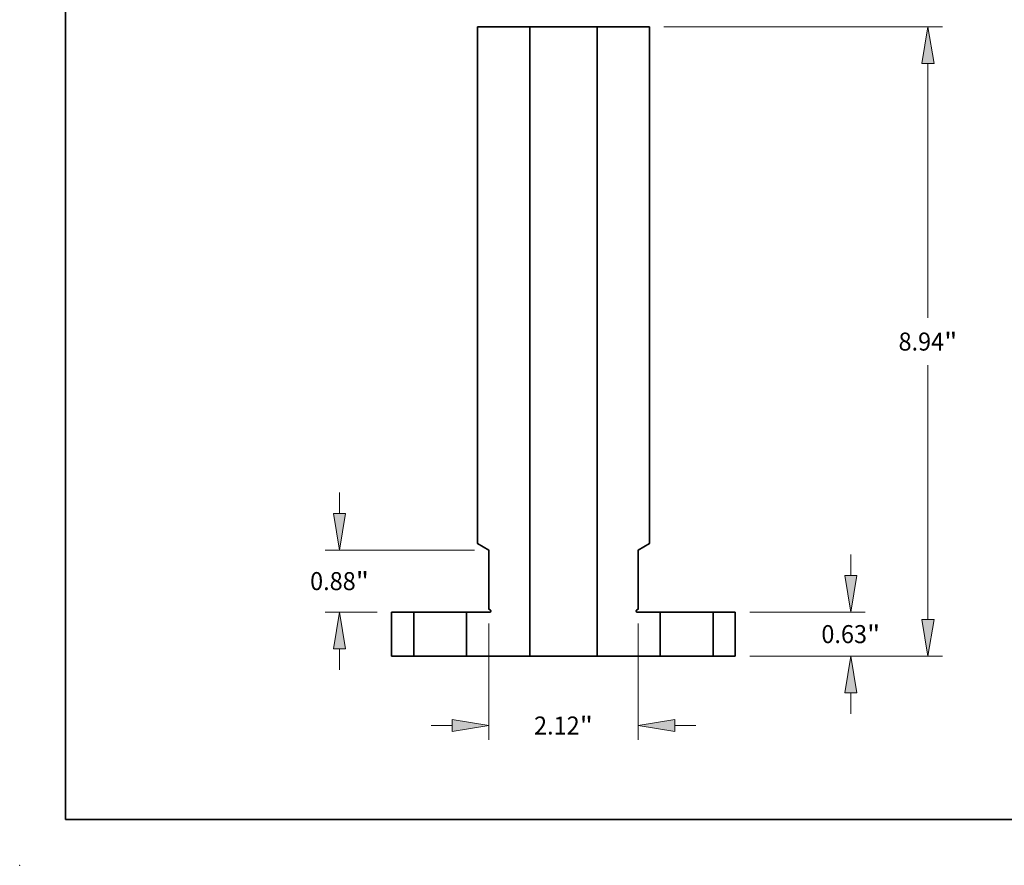
# Model space of a CAD drawing. Extents: x 0 to 10.8, y 0 to 8.3.
# Drawn here: x 0 to 5.4, y 0 to 4.6 of the extents above; entities that cross this region are included whole.
import ezdxf
from ezdxf.enums import TextEntityAlignment as Align

# ---------------------------------------------------------------- set-up
doc = ezdxf.new("R2010")
doc.units = 0
doc.header["$MEASUREMENT"] = 0
doc.layers.get('0').update_dxf_attribs({"lineweight": 13})
doc.layers.add('1', color=7, linetype='Continuous', lineweight=13)
doc.styles.get("Standard").update_dxf_attribs({"font": 'isocp.shx'})

# ---------------------------------------------------------------- blocks, each defined once
blk = doc.blocks.new('BLOCK15')
at = {"color": 7, "lineweight": 13, "ltscale": 0.007476}
for p, q in [((4.08, 1.148), (4.08, 1.447)), ((4.08, -0.819), (4.08, -0.52))]:
    blk.add_line(p, q, dxfattribs=at)
at = {"color": 7, "lineweight": 13, "ltscale": 0.03937}
for p, q in [((2.645, 0.628), (4.285, 0.628)), ((2.645, 0), (4.285, 0))]:
    blk.add_line(p, q, dxfattribs=at)
for points in [[(3.993, 1.148), (4.08, 0.628), (4.167, 1.148)], [(4.167, -0.52), (4.08, 0), (3.993, -0.52)]]:
    blk.add_lwpolyline(points, close=True, dxfattribs=at)
for points in [[(3.993, 1.148), (4.08, 0.628), (3.993, 1.148), (4.167, 1.148)], [(4.167, -0.52), (4.08, 0), (4.167, -0.52), (3.993, -0.52)]]:
    blk.add_solid(points, dxfattribs=at)
for s, p, p2 in [('0.63', (3.662, 0.186), (4.31, 0.186)), ('"', (4.31, 0.186), (4.498, 0.186))]:
    blk.add_text(s, height=0.256, dxfattribs=at).set_placement(p, p2, align=Align.FIT)
blk = doc.blocks.new('BLOCK16')
at = {"color": 7, "lineweight": 13, "ltscale": 0.03937}
for p, q in [((1.425, 8.937), (5.38, 8.937)), ((5.175, 4.805), (5.175, 8.417)), ((5.175, 0.52), (5.175, 4.133)), ((2.645, 0), (5.38, 0))]:
    blk.add_line(p, q, dxfattribs=at)
for points in [[(5.262, 8.417), (5.175, 8.937), (5.089, 8.417)], [(5.089, 0.52), (5.175, 0), (5.262, 0.52)]]:
    blk.add_lwpolyline(points, close=True, dxfattribs=at)
for points in [[(5.262, 8.417), (5.175, 8.937), (5.262, 8.417), (5.089, 8.417)], [(5.089, 0.52), (5.175, 0), (5.089, 0.52), (5.262, 0.52)]]:
    blk.add_solid(points, dxfattribs=at)
for s, p, p2 in [('8.94', (4.758, 4.341), (5.405, 4.341)), ('"', (5.405, 4.341), (5.593, 4.341))]:
    blk.add_text(s, height=0.256, dxfattribs=at).set_placement(p, p2, align=Align.FIT)
blk = doc.blocks.new('BLOCK17')
at = {"color": 7, "lineweight": 13, "ltscale": 0.03937}
for p, q in [((-1.06, 0.464), (-1.06, -1.189)), ((1.06, 0.464), (1.06, -1.189))]:
    blk.add_line(p, q, dxfattribs=at)
at = {"color": 7, "lineweight": 13, "ltscale": 0.007476}
for p, q in [((-1.879, -0.984), (-1.58, -0.984)), ((1.58, -0.984), (1.879, -0.984))]:
    blk.add_line(p, q, dxfattribs=at)
at = {"color": 7, "lineweight": 13, "ltscale": 0.03937}
for points in [[(-1.58, -1.07), (-1.06, -0.984), (-1.58, -0.897)], [(1.58, -0.897), (1.06, -0.984), (1.58, -1.07)]]:
    blk.add_lwpolyline(points, close=True, dxfattribs=at)
for points in [[(-1.58, -1.07), (-1.06, -0.984), (-1.58, -1.07), (-1.58, -0.897)], [(1.58, -0.897), (1.06, -0.984), (1.58, -0.897), (1.58, -1.07)]]:
    blk.add_solid(points, dxfattribs=at)
for s, p, p2 in [('2.12', (-0.418, -1.112), (0.23, -1.112)), ('"', (0.23, -1.112), (0.418, -1.112))]:
    blk.add_text(s, height=0.256, dxfattribs=at).set_placement(p, p2, align=Align.FIT)
blk = doc.blocks.new('BLOCK18')
at = {"color": 7, "lineweight": 13, "ltscale": 0.007476}
for p, q in [((-3.18, 2.028), (-3.18, 2.327)), ((-3.18, -0.192), (-3.18, 0.107))]:
    blk.add_line(p, q, dxfattribs=at)
at = {"color": 7, "lineweight": 13, "ltscale": 0.03937}
blk.add_line((-1.265, 1.508), (-3.385, 1.508), dxfattribs=at)
at = {"color": 7, "lineweight": 13, "ltscale": 0.0185}
blk.add_line((-2.645, 0.628), (-3.385, 0.628), dxfattribs=at)
at = {"color": 7, "lineweight": 13, "ltscale": 0.03937}
for points in [[(-3.267, 2.028), (-3.18, 1.508), (-3.093, 2.028)], [(-3.093, 0.107), (-3.18, 0.628), (-3.267, 0.107)]]:
    blk.add_lwpolyline(points, close=True, dxfattribs=at)
for points in [[(-3.267, 2.028), (-3.18, 1.508), (-3.267, 2.028), (-3.093, 2.028)], [(-3.093, 0.107), (-3.18, 0.628), (-3.093, 0.107), (-3.267, 0.107)]]:
    blk.add_solid(points, dxfattribs=at)
for s, p, p2 in [('0.88', (-3.598, 0.939), (-2.95, 0.939)), ('"', (-2.95, 0.939), (-2.762, 0.939))]:
    blk.add_text(s, height=0.256, dxfattribs=at).set_placement(p, p2, align=Align.FIT)
blk = doc.blocks.new('BLOCK21')
at = {"color": 7, "lineweight": 5, "ltscale": 0.015688}
for p, q in [((-2.44, 0), (-2.44, 0.628)), ((-2.125, 0.628), (-2.125, 0))]:
    blk.add_line(p, q, dxfattribs=at)
at = {"color": 7, "lineweight": 5, "ltscale": 0.007875}
for p, q in [((-2.44, 0.628), (-2.125, 0.628)), ((-2.125, 0), (-2.44, 0))]:
    blk.add_line(p, q, dxfattribs=at)
blk = doc.blocks.new('BLOCK22')
at = {"color": 7, "lineweight": 5, "ltscale": 0.015688}
for p, q in [((2.125, 0), (2.125, 0.628)), ((2.44, 0.628), (2.44, 0))]:
    blk.add_line(p, q, dxfattribs=at)
at = {"color": 7, "lineweight": 5, "ltscale": 0.007875}
for p, q in [((2.125, 0.628), (2.44, 0.628)), ((2.44, 0), (2.125, 0))]:
    blk.add_line(p, q, dxfattribs=at)
blk = doc.blocks.new('BLOCK23')
at = {"color": 7, "lineweight": 5, "ltscale": 0.03937}
for p, q in [((-1.22, 1.6), (-1.22, 8.937)), ((-0.48, 8.937), (-0.48, 0)), ((-1.06, 0.668), (-1.06, 1.508)), ((-0.48, 0), (-1.375, 0))]:
    blk.add_line(p, q, dxfattribs=at)
at = {"color": 7, "lineweight": 5, "ltscale": 0.0185}
blk.add_line((-1.22, 8.937), (-0.48, 8.937), dxfattribs=at)
at = {"color": 7, "lineweight": 5, "ltscale": 0.004619}
blk.add_line((-1.06, 1.508), (-1.22, 1.6), dxfattribs=at)
at = {"color": 7, "lineweight": 5, "ltscale": 0.015688}
blk.add_line((-1.375, 0), (-1.375, 0.628), dxfattribs=at)
at = {"color": 7, "lineweight": 5, "ltscale": 0.00825}
blk.add_line((-1.375, 0.628), (-1.045, 0.628), dxfattribs=at)
at = {"color": 7, "lineweight": 5, "ltscale": 0.000649518}
blk.add_line((-1.038, 0.655), (-1.06, 0.668), dxfattribs=at)
at = {"color": 7, "lineweight": 5, "ltscale": 2.80422e-05}
for p, q in [((-1.045, 0.628), (-1.044, 0.628)), ((-1.03, 0.643), (-1.03, 0.644))]:
    blk.add_line(p, q, dxfattribs=at)
at = {"color": 7, "lineweight": 5, "ltscale": 2.80431e-05}
blk.add_line((-1.044, 0.628), (-1.043, 0.628), dxfattribs=at)
at = {"color": 7, "lineweight": 5, "ltscale": 2.8044e-05}
for p, q in [((-1.043, 0.628), (-1.042, 0.628)), ((-1.036, 0.631), (-1.035, 0.632)), ((-1.034, 0.632), (-1.033, 0.633)), ((-1.03, 0.645), (-1.03, 0.646)), ((-1.03, 0.639), (-1.03, 0.64))]:
    blk.add_line(p, q, dxfattribs=at)
at = {"color": 7, "lineweight": 5, "ltscale": 2.80434e-05}
for p, q in [((-1.042, 0.628), (-1.041, 0.628)), ((-1.038, 0.629), (-1.038, 0.63)), ((-1.031, 0.649), (-1.032, 0.65))]:
    blk.add_line(p, q, dxfattribs=at)
at = {"color": 7, "lineweight": 5, "ltscale": 2.80436e-05}
blk.add_line((-1.041, 0.628), (-1.04, 0.629), dxfattribs=at)
at = {"color": 7, "lineweight": 5, "ltscale": 2.80443e-05}
for p, q in [((-1.04, 0.629), (-1.038, 0.629)), ((-1.031, 0.648), (-1.031, 0.649))]:
    blk.add_line(p, q, dxfattribs=at)
at = {"color": 7, "lineweight": 5, "ltscale": 2.80448e-05}
for p, q in [((-1.037, 0.655), (-1.038, 0.655)), ((-1.033, 0.634), (-1.032, 0.635))]:
    blk.add_line(p, q, dxfattribs=at)
at = {"color": 7, "lineweight": 5, "ltscale": 2.80426e-05}
for p, q in [((-1.036, 0.654), (-1.037, 0.655)), ((-1.037, 0.63), (-1.036, 0.631)), ((-1.035, 0.653), (-1.036, 0.654)), ((-1.033, 0.652), (-1.034, 0.653)), ((-1.033, 0.651), (-1.033, 0.652)), ((-1.033, 0.633), (-1.033, 0.634))]:
    blk.add_line(p, q, dxfattribs=at)
at = {"color": 7, "lineweight": 5, "ltscale": 2.80427e-05}
blk.add_line((-1.038, 0.63), (-1.037, 0.63), dxfattribs=at)
at = {"color": 7, "lineweight": 5, "ltscale": 2.80439e-05}
for p, q in [((-1.034, 0.653), (-1.035, 0.653)), ((-1.035, 0.632), (-1.034, 0.632)), ((-1.031, 0.637), (-1.031, 0.638))]:
    blk.add_line(p, q, dxfattribs=at)
at = {"color": 7, "lineweight": 5, "ltscale": 2.80432e-05}
for p, q in [((-1.032, 0.65), (-1.033, 0.651)), ((-1.031, 0.638), (-1.03, 0.639)), ((-1.03, 0.644), (-1.03, 0.645)), ((-1.03, 0.64), (-1.03, 0.641))]:
    blk.add_line(p, q, dxfattribs=at)
at = {"color": 7, "lineweight": 5, "ltscale": 2.80417e-05}
blk.add_line((-1.032, 0.635), (-1.031, 0.636), dxfattribs=at)
at = {"color": 7, "lineweight": 5, "ltscale": 2.80433e-05}
blk.add_line((-1.031, 0.647), (-1.031, 0.648), dxfattribs=at)
at = {"color": 7, "lineweight": 5, "ltscale": 2.80437e-05}
blk.add_line((-1.03, 0.646), (-1.031, 0.647), dxfattribs=at)
at = {"color": 7, "lineweight": 5, "ltscale": 2.80435e-05}
blk.add_line((-1.031, 0.636), (-1.031, 0.637), dxfattribs=at)
at = {"color": 7, "lineweight": 5, "ltscale": 2.80441e-05}
blk.add_line((-1.03, 0.641), (-1.03, 0.643), dxfattribs=at)
blk = doc.blocks.new('BLOCK24')
at = {"color": 7, "lineweight": 5, "ltscale": 0.03937}
for p, q in [((0.48, 0), (0.48, 8.937)), ((1.22, 8.937), (1.22, 1.6)), ((1.06, 1.508), (1.06, 0.668)), ((1.375, 0), (0.48, 0))]:
    blk.add_line(p, q, dxfattribs=at)
at = {"color": 7, "lineweight": 5, "ltscale": 0.0185}
blk.add_line((0.48, 8.937), (1.22, 8.937), dxfattribs=at)
at = {"color": 7, "lineweight": 5, "ltscale": 0.004619}
blk.add_line((1.22, 1.6), (1.06, 1.508), dxfattribs=at)
at = {"color": 7, "lineweight": 5, "ltscale": 2.80437e-05}
blk.add_line((1.031, 0.647), (1.03, 0.646), dxfattribs=at)
at = {"color": 7, "lineweight": 5, "ltscale": 2.8044e-05}
for p, q in [((1.03, 0.646), (1.03, 0.645)), ((1.03, 0.64), (1.03, 0.639)), ((1.033, 0.633), (1.034, 0.632)), ((1.035, 0.632), (1.036, 0.631)), ((1.042, 0.628), (1.043, 0.628))]:
    blk.add_line(p, q, dxfattribs=at)
at = {"color": 7, "lineweight": 5, "ltscale": 2.80432e-05}
for p, q in [((1.03, 0.645), (1.03, 0.644)), ((1.03, 0.641), (1.03, 0.64)), ((1.03, 0.639), (1.031, 0.638)), ((1.033, 0.651), (1.032, 0.65))]:
    blk.add_line(p, q, dxfattribs=at)
at = {"color": 7, "lineweight": 5, "ltscale": 2.80422e-05}
for p, q in [((1.03, 0.644), (1.03, 0.643)), ((1.044, 0.628), (1.045, 0.628))]:
    blk.add_line(p, q, dxfattribs=at)
at = {"color": 7, "lineweight": 5, "ltscale": 2.80441e-05}
blk.add_line((1.03, 0.643), (1.03, 0.641), dxfattribs=at)
at = {"color": 7, "lineweight": 5, "ltscale": 2.80434e-05}
for p, q in [((1.032, 0.65), (1.031, 0.649)), ((1.037, 0.63), (1.038, 0.629)), ((1.041, 0.628), (1.042, 0.628))]:
    blk.add_line(p, q, dxfattribs=at)
at = {"color": 7, "lineweight": 5, "ltscale": 2.80443e-05}
for p, q in [((1.031, 0.649), (1.031, 0.648)), ((1.038, 0.629), (1.04, 0.629))]:
    blk.add_line(p, q, dxfattribs=at)
at = {"color": 7, "lineweight": 5, "ltscale": 2.80433e-05}
blk.add_line((1.031, 0.648), (1.031, 0.647), dxfattribs=at)
at = {"color": 7, "lineweight": 5, "ltscale": 2.80439e-05}
for p, q in [((1.031, 0.638), (1.031, 0.637)), ((1.035, 0.653), (1.034, 0.653)), ((1.034, 0.632), (1.035, 0.632))]:
    blk.add_line(p, q, dxfattribs=at)
at = {"color": 7, "lineweight": 5, "ltscale": 2.80435e-05}
blk.add_line((1.031, 0.637), (1.031, 0.636), dxfattribs=at)
at = {"color": 7, "lineweight": 5, "ltscale": 2.80417e-05}
blk.add_line((1.031, 0.636), (1.032, 0.635), dxfattribs=at)
at = {"color": 7, "lineweight": 5, "ltscale": 2.80448e-05}
for p, q in [((1.032, 0.635), (1.033, 0.634)), ((1.037, 0.655), (1.037, 0.655))]:
    blk.add_line(p, q, dxfattribs=at)
at = {"color": 7, "lineweight": 5, "ltscale": 2.80426e-05}
for p, q in [((1.034, 0.653), (1.033, 0.652)), ((1.033, 0.652), (1.033, 0.651)), ((1.033, 0.634), (1.033, 0.633)), ((1.036, 0.654), (1.035, 0.653)), ((1.037, 0.655), (1.036, 0.654)), ((1.036, 0.631), (1.037, 0.63))]:
    blk.add_line(p, q, dxfattribs=at)
at = {"color": 7, "lineweight": 5, "ltscale": 2.80427e-05}
blk.add_line((1.037, 0.63), (1.037, 0.63), dxfattribs=at)
at = {"color": 7, "lineweight": 5, "ltscale": 0.000649518}
blk.add_line((1.06, 0.668), (1.037, 0.655), dxfattribs=at)
at = {"color": 7, "lineweight": 5, "ltscale": 2.80436e-05}
blk.add_line((1.04, 0.629), (1.041, 0.628), dxfattribs=at)
at = {"color": 7, "lineweight": 5, "ltscale": 2.80431e-05}
blk.add_line((1.043, 0.628), (1.044, 0.628), dxfattribs=at)
at = {"color": 7, "lineweight": 5, "ltscale": 0.00825}
blk.add_line((1.045, 0.628), (1.375, 0.628), dxfattribs=at)
at = {"color": 7, "lineweight": 5, "ltscale": 0.015688}
blk.add_line((1.375, 0.628), (1.375, 0), dxfattribs=at)

msp = doc.modelspace()

# ---------------------------------------------------------------- linework, layer by layer
at = {"color": 7, "lineweight": 35, "ltscale": 0.007112}
for p, q in [((2.4995, 4.5774), (2.784, 4.5774)), ((3.1531, 4.5774), (3.4376, 4.5774))]:
    msp.add_line(p, q, dxfattribs=at)
at = {"color": 7, "lineweight": 35, "ltscale": 0.03937}
for p, q in [((2.4995, 4.5774), (2.4995, 1.7566)), ((2.784, 4.5774), (2.784, 1.1415)), ((3.1531, 4.5774), (3.1531, 1.1415)), ((3.4376, 4.5774), (3.4376, 1.7566))]:
    msp.add_line(p, q, dxfattribs=at)
at = {"color": 7, "lineweight": 35, "ltscale": 0.000564741}
for p, q in [((2.784, 4.5774), (2.8066, 4.5774)), ((2.8066, 1.1415), (2.784, 1.1415))]:
    msp.add_line(p, q, dxfattribs=at)
at = {"color": 7, "lineweight": 35, "ltscale": 0.008662}
for p, q in [((2.8066, 4.5774), (3.1531, 4.5774)), ((3.1531, 1.1415), (2.8066, 1.1415))]:
    msp.add_line(p, q, dxfattribs=at)
at = {"color": 7, "lineweight": 35, "ltscale": 0.001776}
for p, q in [((2.561, 1.7211), (2.4995, 1.7566)), ((3.3761, 1.7211), (3.4376, 1.7566))]:
    msp.add_line(p, q, dxfattribs=at)
at = {"color": 7, "lineweight": 35, "ltscale": 0.008064}
for p, q in [((2.561, 1.7211), (2.561, 1.3985)), ((3.3761, 1.7211), (3.3761, 1.3985))]:
    msp.add_line(p, q, dxfattribs=at)
at = {"color": 7, "lineweight": 35, "ltscale": 0.000249699}
for p, q in [((2.5697, 1.3935), (2.561, 1.3985)), ((3.3674, 1.3935), (3.3761, 1.3985))]:
    msp.add_line(p, q, dxfattribs=at)
at = {"color": 7, "lineweight": 35, "ltscale": 0.006031}
for p, q in [((2.0305, 1.3828), (2.0305, 1.1415)), ((2.1516, 1.1415), (2.1516, 1.3828)), ((2.4399, 1.1415), (2.4399, 1.3828)), ((3.4971, 1.1415), (3.4971, 1.3828)), ((3.7855, 1.1415), (3.7855, 1.3828)), ((3.9066, 1.3828), (3.9066, 1.1415))]:
    msp.add_line(p, q, dxfattribs=at)
at = {"color": 7, "lineweight": 35, "ltscale": 0.003027}
for p, q in [((2.0305, 1.3828), (2.1516, 1.3828)), ((3.7855, 1.3828), (3.9066, 1.3828)), ((2.1516, 1.1415), (2.0305, 1.1415)), ((3.9066, 1.1415), (3.7855, 1.1415))]:
    msp.add_line(p, q, dxfattribs=at)
at = {"color": 7, "lineweight": 35, "ltscale": 0.006767}
for p, q in [((2.1516, 1.3828), (2.4223, 1.3828)), ((3.4971, 1.3828), (3.7678, 1.3828)), ((2.4223, 1.1415), (2.1516, 1.1415)), ((3.7678, 1.1415), (3.4971, 1.1415))]:
    msp.add_line(p, q, dxfattribs=at)
at = {"color": 7, "lineweight": 35, "ltscale": 0.000441204}
for p, q in [((2.4223, 1.3828), (2.4399, 1.3828)), ((3.7678, 1.3828), (3.7855, 1.3828)), ((2.4399, 1.1415), (2.4223, 1.1415)), ((3.7855, 1.1415), (3.7678, 1.1415))]:
    msp.add_line(p, q, dxfattribs=at)
at = {"color": 7, "lineweight": 35, "ltscale": 0.003172}
for p, q in [((2.4399, 1.3828), (2.5668, 1.3828)), ((3.3703, 1.3828), (3.4971, 1.3828))]:
    msp.add_line(p, q, dxfattribs=at)
at = {"color": 7, "lineweight": 35, "ltscale": 0.008602}
for p, q in [((2.784, 1.1415), (2.4399, 1.1415)), ((3.4971, 1.1415), (3.1531, 1.1415))]:
    msp.add_line(p, q, dxfattribs=at)
at = {"color": 7, "lineweight": 35, "ltscale": 0.03937}
for points in [[(2.5668, 1.3828, 0.767327), (2.5697, 1.3935)], [(3.3674, 1.3935, 0.767327), (3.3703, 1.3828)]]:
    msp.add_lwpolyline(points, format="xyb", dxfattribs=at)
at = {"color": 7, "lineweight": 5, "ltscale": 0.03937}
msp.add_point((0, 0), dxfattribs=at)
at = {"layer": '1', "color": 7, "lineweight": 35, "ltscale": 0.03937}
for q in [(0.25, 8.25), (10.75, 0.25)]:
    msp.add_line((0.25, 0.25), q, dxfattribs=at)

# ---------------------------------------------------------------- block references
at = {"lineweight": 0, "xscale": 0.3844369, "yscale": 0.3844369, "zscale": 0.3844369}
for name in ['BLOCK23', 'BLOCK24', 'BLOCK16', 'BLOCK18', 'BLOCK15', 'BLOCK21', 'BLOCK22', 'BLOCK17']:
    msp.add_blockref(name, (2.9685, 1.1415), dxfattribs=at)

doc.saveas('drawing.dxf')
